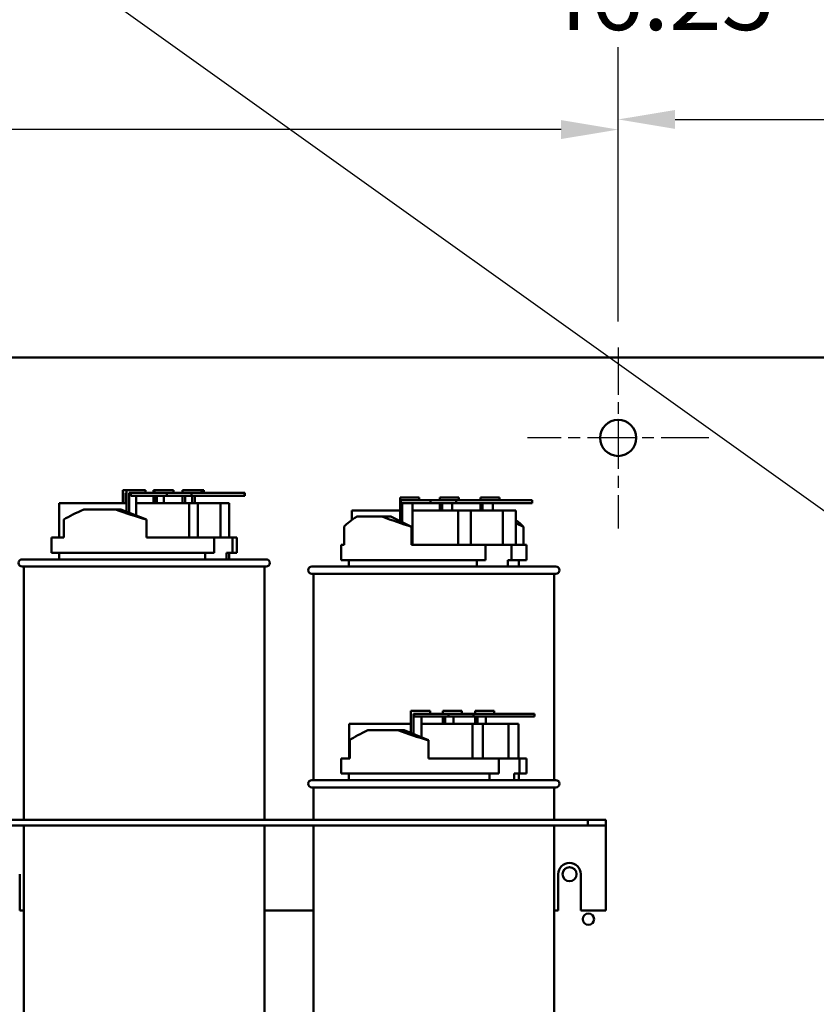
# Model space of a CAD drawing. Units: inches. Extents: x 4 to 172, y 2 to 134.
# Drawn here: x 58 to 69, y 69 to 83 of the extents above; entities that cross this region are included whole.
import ezdxf

# ---------------------------------------------------------------- set-up
doc = ezdxf.new("R2010")
doc.units = ezdxf.units.IN
doc.header["$LTSCALE"] = 8
doc.header["$MEASUREMENT"] = 0
doc.linetypes.add('CHAIN', pattern=[0.7087, 0.4724, -0.0591, 0.1181, -0.0591])
for name, color, linetype, lineweight in [('Center Mark (ANSI)', 7, 'Continuous', 25), ('Dimension (ANSI)', 7, 'Continuous', 25), ('Symbol (ANSI)', 7, 'Continuous', 25), ('Visible (ANSI)', 7, 'Continuous', 50)]:
    doc.layers.add(name, color=color, linetype=linetype, lineweight=lineweight)
doc.styles.add('Note Text (ANSI)', font='tahoma.ttf')
doc.dimstyles.new('Default (ANSI)', dxfattribs={"dimscale": 8, "dimtxt": 0.12, "dimasz": 0.098425, "dimexe": 0.125, "dimexo": 0.0625, "dimgap": 0.031496, "dimtad": 0, "dimtih": 1, "dimtoh": 1, "dimrnd": 1e-08, "dimzin": 0, "dimdsep": 46, "dimtxsty": 'Note Text (ANSI)', "dimcen": 0.09, "dimdle": 0.393701, "dimclrd": 256, "dimclre": 256, "dimclrt": 256, "dimadec": 0, "dimazin": 1, "dimtfac": 1, "dimtofl": 0, "dimtmove": 0, "dimatfit": 3, "dimfxl": 1, "dimtolj": 1, "dimtzin": 4, "dimlwd": -1, "dimlwe": -1, "dimarcsym": 0})
doc.dimstyles.new('Default (ANSI)$7', dxfattribs={"dimscale": 8, "dimtxt": 0.12, "dimasz": 0.098425, "dimexe": 0.125, "dimexo": 0.0625, "dimgap": 0.031496, "dimtad": 0, "dimtih": 1, "dimtoh": 1, "dimrnd": 1e-08, "dimzin": 0, "dimdsep": 46, "dimtxsty": 'Note Text (ANSI)', "dimcen": 0.09, "dimdle": 0.393701, "dimclrd": 256, "dimclre": 256, "dimclrt": 256, "dimadec": 0, "dimazin": 1, "dimtfac": 1, "dimtofl": 0, "dimtmove": 0, "dimatfit": 3, "dimfxl": 1, "dimtolj": 1, "dimtzin": 4, "dimlwd": -1, "dimlwe": -1, "dimarcsym": 0})

# ---------------------------------------------------------------- blocks, each defined once
blk = doc.blocks.new('*D33')
at = {"layer": 'Defpoints', "color": 0, "transparency": 16777216}
for p in [(66.557, 81.252), (66.557, 78.102), (45.057, 75.752)]:
    blk.add_point(p, dxfattribs=at)
at = {"layer": 'Dimension (ANSI)', "transparency": 16777216}
for p, q in [((45.057, 76.252), (45.057, 82.252)), ((66.557, 78.602), (66.557, 82.252)), ((45.844, 81.252), (53.975, 81.252)), ((65.769, 81.252), (57.638, 81.252))]:
    blk.add_line(p, q, dxfattribs=at)
for points in [[(45.844, 81.383), (45.844, 81.121), (45.057, 81.252)], [(65.769, 81.383), (65.769, 81.121), (66.557, 81.252)]]:
    blk.add_solid(points, dxfattribs=at)
at = {"layer": 'Dimension (ANSI)', "transparency": 16777216, "insert": (54.227, 81.752), "char_height": 0.96, "attachment_point": 1, "style": 'Note Text (ANSI)'}
blk.add_mtext('\\A1;21.50', dxfattribs=at)
blk = doc.blocks.new('*D34')
at = {"layer": 'Defpoints', "color": 0, "transparency": 16777216}
for p in [(88.057, 81.392), (66.557, 78.242), (88.057, 75.752)]:
    blk.add_point(p, dxfattribs=at)
at = {"layer": 'Dimension (ANSI)', "transparency": 16777216}
for p, q in [((66.557, 78.742), (66.557, 82.392)), ((88.057, 76.252), (88.057, 82.392)), ((67.344, 81.392), (75.475, 81.392)), ((87.269, 81.392), (79.138, 81.392))]:
    blk.add_line(p, q, dxfattribs=at)
for points in [[(67.344, 81.523), (67.344, 81.261), (66.557, 81.392)], [(87.269, 81.523), (87.269, 81.261), (88.057, 81.392)]]:
    blk.add_solid(points, dxfattribs=at)
at = {"layer": 'Dimension (ANSI)', "transparency": 16777216, "insert": (75.727, 81.892), "char_height": 0.96, "attachment_point": 1, "style": 'Note Text (ANSI)'}
blk.add_mtext('\\A1;21.50', dxfattribs=at)
blk = doc.blocks.new('*D41')
at = {"layer": 'Defpoints', "color": 0, "transparency": 16777216}
for p in [(90.057, 83.087), (43.867, 50.156), (90.057, 46.77)]:
    blk.add_point(p, dxfattribs=at)
at = {"layer": 'Dimension (ANSI)', "transparency": 16777216}
for p, q in [((43.867, 50.656), (43.867, 84.087)), ((90.057, 47.27), (90.057, 84.087)), ((44.654, 83.087), (64.897, 83.087)), ((89.269, 83.087), (69.027, 83.087))]:
    blk.add_line(p, q, dxfattribs=at)
for points in [[(44.654, 83.218), (44.654, 82.956), (43.867, 83.087)], [(89.269, 83.218), (89.269, 82.956), (90.057, 83.087)]]:
    blk.add_solid(points, dxfattribs=at)
at = {"layer": 'Dimension (ANSI)', "transparency": 16777216, "insert": (65.149, 83.587), "char_height": 0.96, "attachment_point": 1, "style": 'Note Text (ANSI)'}
blk.add_mtext('\\A1; \\fTahoma|b0|i0;\\H0.9600;46.25', dxfattribs=at)

msp = doc.modelspace()

# ---------------------------------------------------------------- linework, layer by layer
at = {"layer": 'Center Mark (ANSI)', "linetype": 'CHAIN', "ltscale": 0.173502}
for p, q in [((66.557, 78.242), (66.557, 75.742)), ((67.807, 76.992), (65.307, 76.992))]:
    msp.add_line(p, q, dxfattribs=at)
at = {"layer": 'Visible (ANSI)'}
for p, q in [((88.789, 78.102), (44.325, 78.102)), ((59.718, 76.271), (59.718, 76.091)), ((59.769, 76.271), (59.718, 76.271)), ((59.752, 76.091), (59.752, 76.231)), ((59.752, 76.231), (59.765, 76.231)), ((59.769, 76.231), (59.765, 76.231)), ((59.765, 76.191), (59.765, 76.231)), ((59.765, 76.191), (59.769, 76.191)), ((59.769, 76.271), (59.769, 75.973)), ((59.882, 76.271), (59.769, 76.271)), ((59.804, 75.959), (59.804, 76.231)), ((59.804, 76.231), (59.825, 76.231)), ((60.324, 76.231), (59.825, 76.231)), ((59.825, 76.191), (59.825, 76.231)), ((59.825, 76.191), (60.324, 76.191)), ((59.882, 76.271), (60.031, 76.271)), ((59.902, 76.191), (59.902, 75.92)), ((60.031, 76.231), (60.031, 76.271)), ((60.141, 76.271), (60.141, 76.231)), ((60.152, 76.271), (60.141, 76.271)), ((60.141, 76.191), (60.141, 76.091)), ((60.152, 76.271), (60.152, 76.231)), ((60.266, 76.271), (60.152, 76.271)), ((60.152, 76.191), (60.152, 76.091)), ((60.187, 76.091), (60.187, 76.191)), ((60.266, 76.271), (60.415, 76.271)), ((60.285, 76.191), (60.285, 76.091)), ((60.664, 76.231), (60.324, 76.231)), ((60.324, 76.231), (60.324, 76.191)), ((60.324, 76.191), (60.664, 76.191)), ((60.415, 76.231), (60.415, 76.271)), ((60.542, 76.271), (60.542, 76.231)), ((60.656, 76.271), (60.542, 76.271)), ((60.542, 76.191), (60.542, 76.091)), ((60.577, 76.091), (60.577, 76.191)), ((60.656, 76.271), (60.805, 76.271)), ((60.664, 76.191), (60.664, 76.231)), ((61.399, 76.231), (60.664, 76.231)), ((60.664, 76.191), (61.399, 76.191)), ((60.675, 76.191), (60.675, 76.091)), ((60.712, 76.191), (60.712, 76.091)), ((60.805, 76.231), (60.805, 76.271)), ((60.805, 76.271), (60.834, 76.271)), ((60.834, 76.231), (60.834, 76.271)), ((61.399, 76.231), (61.399, 76.191)), ((61.401, 76.231), (61.399, 76.231)), ((61.399, 76.191), (61.401, 76.191)), ((61.401, 76.231), (61.401, 76.191)), ((59.769, 76.091), (58.836, 76.091)), ((58.836, 75.614), (58.836, 76.091)), ((60.632, 76.091), (59.902, 76.091)), ((60.632, 75.614), (60.632, 76.091)), ((60.754, 76.091), (60.632, 76.091)), ((60.754, 75.614), (60.754, 76.091)), ((61.064, 76.091), (60.754, 76.091)), ((61.186, 76.091), (61.064, 76.091)), ((61.064, 75.614), (61.064, 76.091)), ((61.186, 75.614), (61.186, 76.091)), ((63.546, 76.171), (63.546, 75.841)), ((63.639, 76.171), (63.546, 76.171)), ((63.965, 76.131), (63.557, 76.131)), ((63.557, 76.091), (63.557, 76.131)), ((63.557, 76.091), (63.965, 76.091)), ((63.575, 75.827), (63.575, 76.091)), ((63.639, 76.171), (63.809, 76.171)), ((63.715, 76.091), (63.715, 75.514)), ((63.809, 76.131), (63.809, 76.171)), ((64.318, 76.131), (63.965, 76.131)), ((63.965, 76.131), (63.965, 76.091)), ((63.965, 76.091), (64.318, 76.091)), ((64.096, 76.171), (64.096, 76.131)), ((64.189, 76.171), (64.096, 76.171)), ((64.096, 76.091), (64.096, 75.991)), ((64.125, 75.991), (64.125, 76.091)), ((64.189, 76.171), (64.359, 76.171)), ((64.265, 76.091), (64.265, 75.991)), ((64.318, 76.091), (64.318, 76.131)), ((65.371, 76.131), (64.318, 76.131)), ((64.318, 76.091), (65.371, 76.091)), ((64.359, 76.131), (64.359, 76.171)), ((64.655, 76.171), (64.655, 76.131)), ((64.748, 76.171), (64.655, 76.171)), ((64.655, 76.091), (64.655, 75.991)), ((64.684, 75.991), (64.684, 76.091)), ((64.748, 76.171), (64.918, 76.171)), ((64.824, 76.091), (64.824, 75.991)), ((64.918, 76.131), (64.918, 76.171)), ((65.371, 76.131), (65.371, 76.091)), ((59.179, 76.004), (59.614, 76.004)), ((59.614, 76.004), (59.691, 76.004)), ((59.691, 76.004), (60.043, 75.864)), ((63.546, 75.991), (62.881, 75.991)), ((62.881, 75.858), (62.881, 75.991)), ((64.347, 75.991), (63.715, 75.991)), ((64.347, 75.514), (64.347, 75.991)), ((64.523, 75.991), (64.347, 75.991)), ((64.523, 75.514), (64.523, 75.991)), ((64.966, 75.991), (64.523, 75.991)), ((65.142, 75.991), (64.966, 75.991)), ((64.966, 75.514), (64.966, 75.991)), ((65.142, 75.514), (65.142, 75.991)), ((58.902, 75.614), (58.902, 75.866)), ((60.043, 75.614), (60.043, 75.864)), ((62.952, 75.904), (63.308, 75.904)), ((63.308, 75.904), (63.417, 75.904)), ((63.417, 75.904), (63.705, 75.764)), ((65.25, 75.764), (65.142, 75.816)), ((62.773, 75.514), (62.773, 75.766)), ((63.705, 75.514), (63.705, 75.764)), ((65.25, 75.514), (65.25, 75.764)), ((58.731, 75.614), (58.902, 75.614)), ((58.731, 75.404), (58.731, 75.614)), ((60.043, 75.614), (60.98, 75.614)), ((60.98, 75.614), (61.23, 75.614)), ((60.98, 75.404), (60.98, 75.614)), ((61.23, 75.614), (61.23, 75.404)), ((61.23, 75.614), (61.291, 75.614)), ((61.291, 75.404), (61.291, 75.614)), ((62.731, 75.514), (62.773, 75.514)), ((62.731, 75.304), (62.731, 75.514)), ((63.705, 75.514), (64.725, 75.514)), ((64.725, 75.514), (65.084, 75.514)), ((64.725, 75.304), (64.725, 75.514)), ((65.084, 75.514), (65.084, 75.304)), ((65.084, 75.514), (65.291, 75.514)), ((65.291, 75.304), (65.291, 75.514)), ((58.731, 75.404), (60.98, 75.404)), ((58.836, 75.314), (58.836, 75.404)), ((60.852, 75.314), (60.852, 75.404)), ((61.15, 75.404), (61.15, 75.314)), ((61.23, 75.404), (61.15, 75.404)), ((61.186, 75.314), (61.186, 75.404)), ((61.23, 75.404), (61.291, 75.404)), ((58.326, 75.314), (61.696, 75.314)), ((62.731, 75.304), (64.725, 75.304)), ((62.836, 75.214), (62.836, 75.304)), ((64.606, 75.214), (64.606, 75.304)), ((65.033, 75.304), (65.033, 75.214)), ((65.084, 75.304), (65.033, 75.304)), ((65.084, 75.304), (65.291, 75.304)), ((65.186, 75.214), (65.186, 75.304)), ((61.696, 75.214), (58.326, 75.214)), ((58.351, 75.214), (58.351, 71.714)), ((61.671, 75.214), (61.671, 71.714)), ((62.326, 75.214), (65.696, 75.214)), ((65.696, 75.114), (62.326, 75.114)), ((62.351, 75.114), (62.351, 72.264)), ((65.671, 75.114), (65.671, 72.264)), ((63.696, 73.221), (63.696, 72.914)), ((63.804, 73.221), (63.696, 73.221)), ((63.804, 73.221), (63.96, 73.221)), ((63.96, 73.181), (63.96, 73.221)), ((64.136, 73.221), (64.136, 73.181)), ((64.244, 73.221), (64.136, 73.221)), ((64.244, 73.221), (64.4, 73.221)), ((64.4, 73.181), (64.4, 73.221)), ((64.582, 73.221), (64.582, 73.181)), ((64.69, 73.221), (64.582, 73.221)), ((64.69, 73.221), (64.846, 73.221)), ((64.846, 73.181), (64.846, 73.221)), ((63.73, 72.9), (63.73, 73.181)), ((63.73, 73.181), (63.739, 73.181)), ((64.212, 73.181), (63.739, 73.181)), ((63.739, 73.141), (63.739, 73.181)), ((63.739, 73.141), (64.212, 73.141)), ((63.842, 73.141), (63.842, 72.853)), ((64.136, 73.141), (64.136, 73.041)), ((64.169, 73.041), (64.169, 73.141)), ((64.56, 73.181), (64.212, 73.181)), ((64.212, 73.181), (64.212, 73.141)), ((64.212, 73.141), (64.56, 73.141)), ((64.281, 73.141), (64.281, 73.041)), ((64.56, 73.141), (64.56, 73.181)), ((65.401, 73.181), (64.56, 73.181)), ((64.56, 73.141), (65.401, 73.141)), ((64.582, 73.141), (64.582, 73.041)), ((64.615, 73.041), (64.615, 73.141)), ((64.728, 73.141), (64.728, 73.041)), ((65.401, 73.181), (65.401, 73.141)), ((63.696, 73.041), (62.841, 73.041)), ((62.841, 72.564), (62.841, 73.041)), ((63.1, 72.954), (63.514, 72.954)), ((63.514, 72.954), (63.601, 72.954)), ((63.601, 72.954), (63.936, 72.814)), ((64.546, 73.041), (63.842, 73.041)), ((64.546, 72.564), (64.546, 73.041)), ((64.687, 73.041), (64.546, 73.041)), ((64.687, 72.564), (64.687, 73.041)), ((65.041, 73.041), (64.687, 73.041)), ((65.181, 73.041), (65.041, 73.041)), ((65.041, 72.564), (65.041, 73.041)), ((65.181, 72.564), (65.181, 73.041)), ((62.852, 72.564), (62.852, 72.816)), ((63.936, 72.564), (63.936, 72.814)), ((62.731, 72.564), (62.852, 72.564)), ((62.731, 72.354), (62.731, 72.564)), ((63.936, 72.564), (64.907, 72.564)), ((64.907, 72.564), (65.193, 72.564)), ((64.907, 72.354), (64.907, 72.564)), ((65.193, 72.564), (65.193, 72.354)), ((65.193, 72.564), (65.291, 72.564)), ((65.291, 72.354), (65.291, 72.564)), ((62.326, 72.264), (65.696, 72.264)), ((62.731, 72.354), (64.907, 72.354)), ((62.836, 72.264), (62.836, 72.354)), ((64.78, 72.264), (64.78, 72.354)), ((65.121, 72.354), (65.121, 72.264)), ((65.193, 72.354), (65.121, 72.354)), ((65.186, 72.264), (65.186, 72.354)), ((65.193, 72.354), (65.291, 72.354)), ((65.696, 72.164), (62.326, 72.164)), ((62.351, 72.164), (62.351, 71.714)), ((65.671, 72.164), (65.671, 71.714)), ((57.886, 71.714), (66.136, 71.714)), ((66.136, 71.714), (66.136, 71.639)), ((66.136, 71.714), (66.386, 71.714)), ((66.386, 71.714), (66.386, 71.639)), ((57.886, 71.639), (66.136, 71.639)), ((58.351, 71.639), (58.351, 64.784)), ((61.671, 71.639), (61.671, 64.784)), ((62.351, 71.639), (62.351, 64.684)), ((65.671, 71.639), (65.671, 64.684)), ((66.136, 71.639), (66.386, 71.639)), ((66.386, 71.564), (66.386, 71.639)), ((66.386, 71.564), (66.386, 70.464)), ((58.292, 70.964), (58.292, 70.464)), ((65.73, 70.464), (65.73, 70.964)), ((66.042, 70.964), (66.042, 70.464)), ((58.292, 70.464), (58.351, 70.464)), ((61.671, 70.464), (62.351, 70.464)), ((65.671, 70.464), (65.73, 70.464)), ((66.042, 70.464), (66.386, 70.464))]:
    msp.add_line(p, q, dxfattribs=at)
for centre, radius in [((66.557, 76.992), 0.25), ((65.886, 70.964), 0.098), ((66.146, 70.343), 0.078)]:
    msp.add_circle(centre, radius, dxfattribs=at)
for centre, radius, start, end in [((58.326, 75.264), 0.05, 90, 270), ((61.696, 75.264), 0.05, 270, 90), ((62.326, 75.164), 0.05, 90, 270), ((65.696, 75.164), 0.05, 270, 90), ((62.326, 72.214), 0.05, 90, 270), ((65.696, 72.214), 0.05, 270, 90), ((65.886, 70.964), 0.156, 0, 180)]:
    msp.add_arc(centre, radius, start, end, dxfattribs=at)
for centre, major_axis, ratio, start_param, end_param in [((60.011, 76.089), (1.279, 0.389), 0.152743, 2.232675, 2.572849), ((60.011, 76.09), (1.279, -0.396), 0.154984, 4.445219, 4.785393), ((64.011, 75.989), (1.278, 0.327), 0.224776, 2.488083, 2.828257), ((64.011, 75.99), (1.278, -0.333), 0.228263, 4.19029, 4.530464), ((64.011, 75.99), (1.278, -0.333), 0.228263, 0.315371, 0.547367), ((64.011, 73.039), (1.278, 0.372), 0.17625, 2.311446, 2.65162), ((64.011, 73.04), (1.278, -0.379), 0.178878, 4.366638, 4.706812)]:
    msp.add_ellipse(centre, major_axis=major_axis, ratio=ratio, start_param=start_param, end_param=end_param, dxfattribs=at)

# ---------------------------------------------------------------- dimensions: what is measured, and where the dimension line sits
at = {"layer": 'Dimension (ANSI)'}
dim = msp.add_linear_dim(base=(90.057, 83.087), p1=(43.867, 50.156), p2=(90.057, 46.77), angle=180, text=' \\fTahoma|b0|i0;\\H0.9600;46.25', dimstyle='Default (ANSI)', override={"dimgap": 0.031496, "dimtih": 0, "dimtoh": 0, "dimdec": 2, "dimtol": 0, "dimlim": 0, "dimtp": 0, "dimtm": 0, "dimtdec": 2, "dimatfit": 1}, dxfattribs=at)
dim.commit()
dim.dimension.update_dxf_attribs({"geometry": '*D41', "text_midpoint": (66.962, 83.087), "dimtype": 160})
for base, p1, p2, picture, middle in [((88.057, 81.392), (66.557, 78.242), (88.057, 75.752), '*D34', (77.307, 81.392)), ((66.557, 81.252), (45.057, 75.752), (66.557, 78.102), '*D33', (55.807, 81.252))]:
    dim = msp.add_linear_dim(base=base, p1=p1, p2=p2, angle=180, dimstyle='Default (ANSI)', override={"dimgap": 0.031496, "dimtih": 0, "dimtoh": 0, "dimdec": 2, "dimtol": 0, "dimlim": 0, "dimtp": 0, "dimtm": 0, "dimtdec": 2, "dimatfit": 1}, dxfattribs=at)
    dim.commit()
    dim.dimension.update_dxf_attribs({"geometry": picture, "text_midpoint": middle, "dimtype": 160})

# ---------------------------------------------------------------- leaders
at = {"layer": 'Symbol (ANSI)', "annotation_type": 0, "has_hookline": 1, "hookline_direction": 1, "text_width": 0.413}
msp.add_leader([(72.337, 73.882), (55.515, 85.907), (32.949, 92.821), (32.162, 92.821)], dimstyle='Default (ANSI)$7', override={"dimtad": 0}, dxfattribs=at)

doc.saveas('drawing.dxf')
